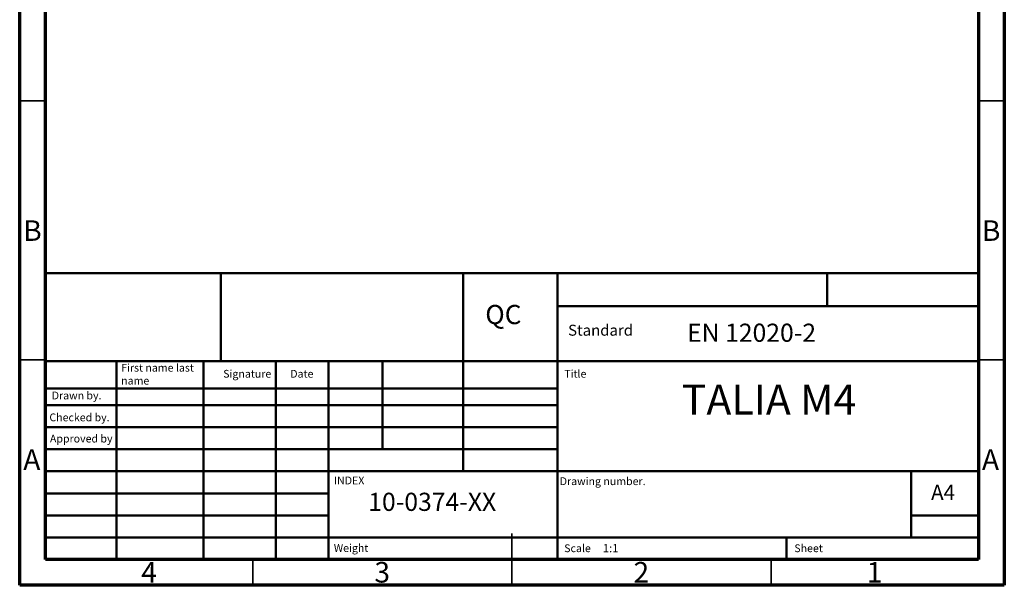
# Model space of a CAD drawing. Units: millimetres. Extents: x 15 to 205, y 5 to 292.
# Drawn here: x 15 to 205, y 5 to 114 of the extents above; entities that cross this region are included whole.
import ezdxf

# ---------------------------------------------------------------- set-up
doc = ezdxf.new("R2010")
doc.units = ezdxf.units.MM
doc.layers.add('FORMAT', color=7, linetype='Continuous')
doc.styles.add('SLDTEXTSTYLE0', font='TXT', dxfattribs={"width": 0.75})

# ---------------------------------------------------------------- blocks, each defined once
blk = doc.blocks.new('SW_NOTE_0')
at = {"color": 0, "linetype": 'Continuous', "lineweight": 0, "char_height": 1.5, "attachment_point": 1, "style": 'SLDTEXTSTYLE0'}
for s, insert in [('First name last', (0, 1.93)), ('name', (0, -0.57))]:
    blk.add_mtext(s, dxfattribs=dict(at, insert=insert))

msp = doc.modelspace()

# ---------------------------------------------------------------- linework, layer by layer
at = {"color": 7, "linetype": 'Continuous', "lineweight": 70}
for p, q in [((15, 5), (15, 292)), ((205, 292), (205, 5)), ((20, 10), (20, 287)), ((200, 287), (200, 10)), ((200, 10), (20, 10)), ((205, 5), (15, 5))]:
    msp.add_line(p, q, dxfattribs=at)
at = {"color": 7, "linetype": 'Continuous', "lineweight": 35}
for p, q in [((20, 98.5), (15, 98.5)), ((200, 98.5), (205, 98.5)), ((20, 48.5), (15, 48.5)), ((200, 48.5), (205, 48.5)), ((110, 5), (110, 15)), ((60, 10), (60, 5)), ((110, 10), (110, 5)), ((160, 10), (160, 5))]:
    msp.add_line(p, q, dxfattribs=at)
at = {"color": 7, "linetype": 'Continuous', "lineweight": 50}
for p, q in [((20, 65.25), (200, 65.25)), ((20, 65.25), (20, 10)), ((53.8, 48.25), (53.8, 65.25)), ((100.6, 65.25), (100.6, 27)), ((118.8, 65.25), (118.8, 10)), ((170.8, 58.875), (170.8, 65.25)), ((200, 58.875), (118.8, 58.875)), ((200, 48.25), (20, 48.25)), ((33.6642, 48.25), (33.6642, 10)), ((50.4423, 48.25), (50.4423, 10)), ((64.3989, 48.25), (64.3989, 10)), ((74.6, 10), (74.6, 48.25)), ((85, 31.25), (85, 48.25)), ((118.8, 43), (20, 43)), ((118.8, 39.75), (20, 39.75)), ((118.8, 35.5), (20, 35.5)), ((118.8, 31.25), (20, 31.25)), ((74.6, 27), (20, 27)), ((74.6, 27), (200, 27)), ((187, 14.25), (187, 27)), ((74.6, 22.7499), (20, 22.7499)), ((74.6, 18.5), (20, 18.5)), ((200, 18.5), (187, 18.5)), ((20, 14.25), (200, 14.25)), ((163, 10), (163, 14.25))]:
    msp.add_line(p, q, dxfattribs=at)

# ---------------------------------------------------------------- block references
at = {"color": 7, "linetype": 'Continuous', "lineweight": 0}
msp.add_blockref('SW_NOTE_0', (34.5798, 45.8141), dxfattribs=at)

# ---------------------------------------------------------------- texts
at = {"color": 7, "linetype": 'Continuous', "lineweight": 0, "style": 'SLDTEXTSTYLE0'}
for s, insert, char_height, attachment_point in [('B', (17.4706, 75.4457), 3.9688, 2), ('B', (202.4706, 75.4457), 3.9688, 2), ('Signature', (54.2679, 46.5762), 1.5, 1), ('Date', (67.2147, 46.5762), 1.5, 1), ('Title', (120.0789, 46.5762), 1.5, 1), ('TALIA M4', (159.5978, 43.7423), 5.82083, 2), ('Drawn by.', (21.1818, 42.3848), 1.5, 1), ('Checked by.', (20.7352, 38.1619), 1.5, 1), ('Approved by', (20.8389, 34.0659), 1.5, 1), ('A', (17.3397, 31.2535), 3.9688, 2), ('A', (202.3397, 31.2535), 3.9688, 2), ('INDEX', (75.6459, 25.9861), 1.5, 1), ('Drawing number.', (119.2092, 25.8428), 1.5, 1), ('A4', (190.8712, 24.4064), 2.91042, 1), ('Weight', (75.6178, 12.9493), 1.4986, 1), ('Scale', (120.074, 12.9001), 1.5, 1), ('Sheet', (164.4783, 12.9001), 1.5, 1), ('4', (39.96, 9.5035), 3.9688, 2), ('3', (84.96, 9.5035), 3.9688, 2), ('2', (134.96, 9.5035), 3.9688, 2), ('1', (179.96, 9.5035), 3.9688, 2)]:
    msp.add_mtext(s, dxfattribs=dict(at, insert=insert, char_height=char_height, attachment_point=attachment_point))
at = {"layer": 'FORMAT', "attachment_point": 1, "style": 'SLDTEXTSTYLE0'}
for s, insert, char_height in [('QC', (104.8464, 59.1167), 3.70417), ('Standard', (120.8266, 55.2956), 2.11667), ('EN 12020-2', (143.7839, 55.5015), 3.5), ('10-0374-XX', (82.2604, 22.8647), 3.5), ('1:1', (127.5284, 12.9621), 1.5875)]:
    msp.add_mtext(s, dxfattribs=dict(at, insert=insert, char_height=char_height))

doc.saveas('drawing.dxf')
